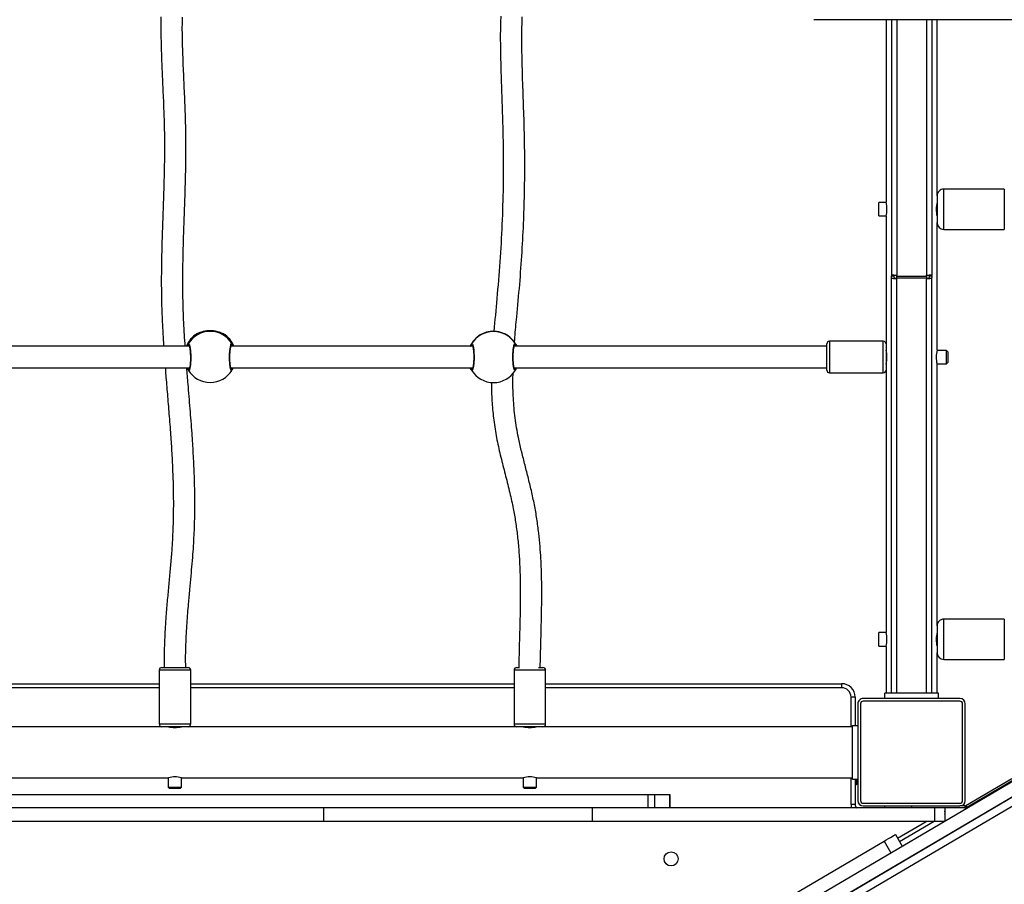
# Model space of a CAD drawing. Units: millimetres. Extents: x 8960 to 11685, y -444 to 818.
# Drawn here: x 10962 to 11035, y -27 to 38 of the extents above; entities that cross this region are included whole.
import ezdxf

# ---------------------------------------------------------------- set-up
doc = ezdxf.new("R2010")
doc.units = ezdxf.units.MM
doc.header["$LTSCALE"] = 50
doc.header["$PDSIZE"] = -1
doc.layers.add('VP-DIM', color=7, linetype='Continuous')
doc.layers.add('VP-HIC', color=6, linetype='Continuous')
doc.layers.add('VP-EQ', color=7, linetype='Continuous', true_color=0x8a3492)
doc.dimstyles.get("Standard").update_dxf_attribs({"dimtxt": 14, "dimasz": 20, "dimexe": 20, "dimexo": 50, "dimgap": 20, "dimtad": 0, "dimdec": 0, "dimzin": 0, "dimdsep": 46, "dimtxsty": 'Standard', "dimcen": -0.09, "dimadec": 0, "dimazin": 0, "dimtfac": 1, "dimtdec": 4, "dimtofl": 0, "dimtmove": 0, "dimatfit": 3, "dimfxl": 70, "dimfxlon": 1, "dimtolj": 1, "dimtzin": 0, "dimarcsym": 0})

# ---------------------------------------------------------------- blocks, each defined once
blk = doc.blocks.new('*D28')
at = {"layer": 'Defpoints', "color": 0}
for p in [(10548.026, 381.728), (10502.943, -290.692), (11482.857, -290.692)]:
    blk.add_point(p, dxfattribs=at)
at = {"layer": 'VP-DIM', "color": 0, "lineweight": -2}
for p, q in [((11412.857, 381.728), (11502.857, 381.728)), ((11482.857, 361.728), (11482.857, 105.518)), ((11482.857, -270.692), (11482.857, -14.482)), ((11412.857, -290.692), (11502.857, -290.692))]:
    blk.add_line(p, q, dxfattribs=at)
at = {"layer": 'VP-DIM', "color": 0}
for points in [[(11486.19, 361.728), (11479.524, 361.728), (11482.857, 381.728)], [(11479.524, -270.692), (11486.19, -270.692), (11482.857, -290.692)]]:
    blk.add_solid(points, dxfattribs=at)
at = {"layer": 'VP-DIM', "color": 0, "insert": (11482.857, 45.518), "char_height": 30, "attachment_point": 5, "rotation": 90}
blk.add_mtext('\\A1;675', dxfattribs=at)
blk = doc.blocks.new('*D29')
at = {"layer": 'Defpoints', "color": 0}
for p in [(10548.026, 531.728), (10551.943, -443.692), (11665.184, -443.692)]:
    blk.add_point(p, dxfattribs=at)
at = {"layer": 'VP-DIM', "color": 0, "lineweight": -2}
for p, q in [((11595.184, 531.728), (11685.184, 531.728)), ((11665.184, 511.728), (11665.184, 104.018)), ((11665.184, -423.692), (11665.184, -15.982)), ((11595.184, -443.692), (11685.184, -443.692))]:
    blk.add_line(p, q, dxfattribs=at)
at = {"layer": 'VP-DIM', "color": 0}
for points in [[(11668.517, 511.728), (11661.85, 511.728), (11665.184, 531.728)], [(11661.85, -423.692), (11668.517, -423.692), (11665.184, -443.692)]]:
    blk.add_solid(points, dxfattribs=at)
at = {"layer": 'VP-DIM', "color": 0, "insert": (11665.184, 44.018), "char_height": 30, "attachment_point": 5, "rotation": 90}
blk.add_mtext('\\A1;975', dxfattribs=at)
blk = doc.blocks.new('*D34')
at = {"layer": 'Defpoints', "color": 0}
for p in [(11223.184, 699.84), (11223.184, 39.545), (9793.184, -85.403)]:
    blk.add_point(p, dxfattribs=at)
at = {"layer": 'VP-DIM', "color": 0, "lineweight": -2}
for p, q in [((9793.184, 629.84), (9793.184, 719.84)), ((11223.184, 629.84), (11223.184, 719.84)), ((9813.184, 699.84), (10438.184, 699.84)), ((11203.184, 699.84), (10578.184, 699.84))]:
    blk.add_line(p, q, dxfattribs=at)
at = {"layer": 'VP-DIM', "color": 0}
for points in [[(9813.184, 703.173), (9813.184, 696.506), (9793.184, 699.84)], [(11203.184, 696.506), (11203.184, 703.173), (11223.184, 699.84)]]:
    blk.add_solid(points, dxfattribs=at)
at = {"layer": 'VP-DIM', "color": 0, "insert": (10508.184, 699.84), "char_height": 30, "attachment_point": 5}
blk.add_mtext('\\A1;1435', dxfattribs=at)
blk = doc.blocks.new('*D36')
at = {"layer": 'Defpoints', "color": 0}
for p in [(11375.184, 798.402), (11375.184, 41.564), (9605.207, -133.423)]:
    blk.add_point(p, dxfattribs=at)
at = {"layer": 'VP-DIM', "color": 0, "lineweight": -2}
for p, q in [((9605.207, 728.402), (9605.207, 818.402)), ((11375.184, 728.402), (11375.184, 818.402)), ((9625.207, 798.402), (10447.683, 798.402)), ((11355.184, 798.402), (10582.683, 798.402))]:
    blk.add_line(p, q, dxfattribs=at)
at = {"layer": 'VP-DIM', "color": 0}
for points in [[(9625.207, 801.735), (9625.207, 795.068), (9605.207, 798.402)], [(11355.184, 795.068), (11355.184, 801.735), (11375.184, 798.402)]]:
    blk.add_solid(points, dxfattribs=at)
at = {"layer": 'VP-DIM', "color": 0, "insert": (10515.183, 798.402), "char_height": 30, "attachment_point": 5}
blk.add_mtext('\\A1;1770', dxfattribs=at)
blk = doc.blocks.new('0330_ok')
at = {"color": 7, "linetype": 'Continuous', "lineweight": 25}
for p, q in [((23499.18, 40808.8), (23499.18, 40008.02)), ((24885.72, 38761.15), (23681.53, 40809.54)), ((24894.34, 38766.22), (23690.15, 40814.6)), ((23692.28, 40810.99), (24892.98, 38768.53)), ((23697.45, 40814.03), (24898.15, 38771.57)), ((24065.2, 40156.06), (24085.26, 40121.93)), ((23625.18, 40149.81), (23625.18, 40104.81)), ((23655.18, 40104.81), (23655.18, 40149.81)), ((23945.18, 40149.81), (23945.18, 40104.81)), ((23975.18, 40104.81), (23975.18, 40149.81)), ((24063.9, 40155.3), (24083.97, 40121.17)), ((24080.18, 40120.81), (24008.18, 40120.81)), ((24083.97, 40121.17), (24085.26, 40121.93)), ((24084.18, 40120.41), (24085.68, 40120.41)), ((24084.18, 40120.41), (24084.18, 40116.81)), ((24085.68, 40120.41), (24085.68, 40080.81)), ((24004.18, 40116.81), (24004.18, 40044.81)), ((24006.18, 40116.81), (24006.18, 40044.81)), ((24080.18, 40118.81), (24008.18, 40118.81)), ((24082.18, 40044.81), (24082.18, 40116.81)), ((24084.18, 40044.81), (24084.18, 40116.81)), ((23746.18, 40107.81), (23745.18, 40106.81)), ((23745.18, 40106.81), (23745.18, 40099.75)), ((23755.18, 40106.81), (23745.18, 40106.81)), ((23746.18, 40107.81), (23754.18, 40107.81)), ((23755.18, 40106.81), (23754.18, 40107.81)), ((23755.18, 40099.75), (23755.18, 40106.81)), ((24085.68, 40105.56), (24095.38, 40105.56)), ((24095.68, 40105.06), (24095.68, 40098.03)), ((23630.18, 40099.81), (23499.18, 40099.81)), ((23630.18, 40099.81), (23650.18, 40099.81)), ((23744.93, 40099.81), (23650.18, 40099.81)), ((23950.18, 40099.81), (23755.36, 40099.81)), ((23950.18, 40099.81), (23970.18, 40099.81)), ((24000.18, 40099.81), (23970.18, 40099.81)), ((24004.18, 40100.81), (24000.18, 40100.81)), ((24000.18, 40100.81), (24000.18, 40060.81)), ((24095.68, 40098.03), (24085.68, 40098.03)), ((24095.68, 40098.03), (24095.68, 39843.35)), ((24095.68, 40097.63), (24110.79, 40071.96)), ((23499.18, 40095.81), (23689.18, 40095.81)), ((23689.18, 40091.81), (23689.18, 40095.81)), ((23689.88, 40091.81), (23689.18, 40091.81)), ((23689.23, 40095.81), (23689.23, 40093.81)), ((23689.68, 40095.81), (23689.23, 40095.81)), ((23689.68, 40093.81), (23689.23, 40093.81)), ((23689.68, 40095.81), (23691.08, 40095.81)), ((23689.68, 40093.81), (23689.68, 40095.81)), ((23689.68, 40093.81), (23691.08, 40093.81)), ((23689.88, 40091.81), (23691.43, 40091.81)), ((23689.88, 40069.81), (23689.88, 40091.81)), ((24000.18, 40095.81), (23691.08, 40095.81)), ((23691.43, 40091.81), (23691.43, 40069.81)), ((23691.43, 40091.81), (23692.11, 40091.81)), ((24000.18, 40091.81), (23692.11, 40091.81)), ((24084.18, 40080.81), (24085.68, 40080.81)), ((24085.68, 40080.81), (24085.68, 40060.81)), ((23689.88, 40069.81), (23689.18, 40069.81)), ((23689.18, 40065.81), (23689.18, 40069.81)), ((23689.23, 40067.81), (23689.23, 40065.81)), ((23689.23, 40067.81), (23689.68, 40067.81)), ((23691.08, 40067.81), (23689.68, 40067.81)), ((23689.68, 40065.81), (23689.68, 40067.81)), ((23691.43, 40069.81), (23689.88, 40069.81)), ((23692.11, 40069.81), (23691.43, 40069.81)), ((24000.18, 40069.81), (23692.11, 40069.81)), ((24105.4, 40068.79), (24114.02, 40073.86)), ((23499.18, 40065.81), (23689.18, 40065.81)), ((23499.18, 40061.81), (23635, 40061.81)), ((23635.18, 40061.88), (23635.18, 40056.56)), ((23645.18, 40056.56), (23645.18, 40061.88)), ((23645.43, 40061.81), (23740.43, 40061.81)), ((23689.23, 40065.81), (23689.68, 40065.81)), ((23691.08, 40065.81), (23689.68, 40065.81)), ((24000.18, 40065.81), (23691.08, 40065.81)), ((23740.43, 40061.81), (23754.47, 40061.81)), ((23745.18, 40061.88), (23745.18, 40061.81)), ((23754.47, 40061.81), (23759.93, 40061.81)), ((23755.18, 40061.81), (23755.18, 40061.88)), ((23759.93, 40061.81), (23955, 40061.81)), ((23955.18, 40061.88), (23955.18, 40056.56)), ((23965.18, 40056.56), (23965.18, 40061.88)), ((23965.43, 40061.81), (24000.18, 40061.81)), ((24004.18, 40060.81), (24000.18, 40060.81)), ((24085.68, 40060.81), (24084.18, 40060.81)), ((24085.68, 40060.81), (24085.68, 39843.35)), ((24110.37, 40060.32), (24119, 40065.39)), ((23645.18, 40056.56), (23635.18, 40056.56)), ((23738.43, 40059.81), (23738.43, 40019.81)), ((23761.93, 40019.81), (23761.93, 40059.81)), ((23965.18, 40056.56), (23955.18, 40056.56)), ((24241.5, 39837.28), (24110.37, 40060.32)), ((24003.18, 40038.81), (24003.18, 40035.81)), ((24003.18, 40038.81), (24024.18, 40038.81)), ((24008.18, 40042.81), (24080.18, 40042.81)), ((24008.18, 40040.81), (24080.18, 40040.81)), ((24024.18, 40036.81), (24024.18, 40040.81)), ((24064.18, 40036.81), (24064.18, 40040.81)), ((24064.18, 40039.81), (24064.26, 40039.81)), ((24064.18, 40038.81), (24083.18, 40038.81)), ((24064.26, 40039.81), (24068.26, 40039.81)), ((24064.26, 40038.81), (24064.26, 40039.81)), ((24068.26, 40039.81), (24068.26, 40038.81)), ((24068.26, 40039.81), (24068.83, 40038.81)), ((24083.18, 40038.81), (24083.18, 40035.81)), ((24064.18, 40036.81), (24024.18, 40036.81)), ((24025.18, 40036.81), (24025.18, 39806.56)), ((24063.18, 39801.81), (24063.18, 40036.81)), ((23993.18, 39808.56), (23993.18, 40028.81)), ((23993.18, 40028.81), (23996.18, 40028.81)), ((23754.47, 40017.81), (23740.43, 40017.81)), ((23742.18, 40017.81), (23742.18, 39785.19)), ((23759.93, 40017.81), (23754.47, 40017.81)), ((23758.18, 39785.17), (23758.18, 40017.81)), ((24085.68, 39900.9), (24075.68, 39900.9)), ((24075.68, 39900.88), (24075.68, 39900.9)), ((24075.68, 39900.88), (24085.68, 39900.88)), ((24075.68, 39889.57), (24075.68, 39900.88)), ((24075.68, 39889.57), (24085.68, 39889.57)), ((24075.68, 39884.57), (24075.68, 39889.57)), ((24075.68, 39884.57), (24085.68, 39884.57)), ((24075.68, 38936.32), (24075.68, 39884.57)), ((24095.68, 39843.35), (24085.68, 39843.35)), ((24085.68, 39843.35), (24085.68, 39643.68)), ((24095.68, 39843.35), (24095.68, 39643.68)), ((23981.18, 39803.38), (23981.18, 39806.56)), ((24023.18, 39808.56), (23983.18, 39808.56)), ((24025.18, 39806.56), (24025.18, 39787.06)), ((24070.18, 39801.81), (24063.18, 39801.81)), ((24071.18, 39800.81), (24070.18, 39801.81)), ((24070.18, 39791.81), (24070.18, 39801.81)), ((24071.18, 39800.81), (24071.18, 39792.81)), ((24063.18, 39791.81), (24070.18, 39791.81)), ((24063.18, 39537.81), (24063.18, 39791.81)), ((24070.18, 39791.81), (24071.18, 39792.81)), ((23981.18, 39787.06), (23981.18, 39789.15)), ((23983.18, 39785.06), (24023.18, 39785.06)), ((23993.18, 39544.56), (23993.18, 39785.06)), ((24025.18, 39787.06), (24025.18, 39542.56)), ((23742.18, 39754.36), (23742.18, 39574.49)), ((23758.18, 39574.34), (23758.18, 39754.39)), ((24095.68, 39643.68), (24085.68, 39643.68)), ((24085.68, 39643.68), (24085.68, 38754.7)), ((24095.68, 39643.68), (24095.68, 38750.15)), ((23732.88, 39568.76), (23732.79, 39568.58)), ((23732.96, 39568.88), (23732.95, 39568.85)), ((23732.79, 39549.43), (23732.88, 39549.25)), ((23732.93, 39549.21), (23732.96, 39549.19)), ((23742.18, 39543.53), (23742.18, 39310.73)), ((23758.18, 39310.37), (23758.18, 39543.68)), ((23759.89, 39542.79), (23759.78, 39542.7)), ((23981.04, 39540.81), (23981.18, 39540.76)), ((23981.18, 39523.06), (23981.18, 39542.56)), ((24023.18, 39544.56), (23983.18, 39544.56)), ((24025.18, 39542.56), (24025.18, 39523.06)), ((24070.18, 39537.81), (24063.18, 39537.81)), ((24071.18, 39536.81), (24070.18, 39537.81)), ((24070.18, 39527.81), (24070.18, 39537.81)), ((24071.18, 39536.81), (24071.18, 39528.81)), ((24063.18, 39527.81), (24070.18, 39527.81)), ((24063.18, 39273.81), (24063.18, 39527.81)), ((24070.18, 39527.81), (24071.18, 39528.81)), ((23983.18, 39521.06), (24023.18, 39521.06)), ((23993.18, 39280.56), (23993.18, 39521.06)), ((24025.18, 39523.06), (24025.18, 39278.56))]:
    blk.add_line(p, q, dxfattribs=at)
at = {"color": 8, "linetype": 'Continuous', "lineweight": 25}
for p, q in [((23625.18, 40149.81), (23655.18, 40149.81)), ((23945.18, 40149.81), (23975.18, 40149.81)), ((23655.18, 40104.81), (23625.18, 40104.81)), ((23975.18, 40104.81), (23945.18, 40104.81)), ((23499.18, 40091.81), (23689.18, 40091.81)), ((24108.2, 40070.44), (24095.68, 40091.71)), ((23499.18, 40069.81), (23689.18, 40069.81)), ((23755.36, 40059.81), (23738.43, 40059.81)), ((23761.93, 40059.81), (23755.36, 40059.81)), ((24025.18, 40035.81), (24003.18, 40035.81)), ((24083.18, 40035.81), (24063.18, 40035.81)), ((23996.18, 40028.81), (23996.18, 39808.56)), ((23738.43, 40019.81), (23755.36, 40019.81)), ((23755.36, 40019.81), (23761.93, 40019.81)), ((23983.18, 39808.56), (23983.18, 39785.06)), ((24023.18, 39785.06), (24023.18, 39808.56)), ((23742.18, 39785.4), (23741.89, 39785.22)), ((23996.18, 39785.06), (23996.18, 39544.56)), ((23758.18, 39754.18), (23758.42, 39754.33)), ((23732.95, 39568.85), (23732.88, 39568.76)), ((23732.88, 39549.25), (23732.93, 39549.21)), ((23983.18, 39544.56), (23983.18, 39521.06)), ((24023.18, 39521.06), (24023.18, 39544.56)), ((23996.18, 39521.06), (23996.18, 39280.56))]:
    blk.add_line(p, q, dxfattribs=at)
at = {"color": 7, "linetype": 'Continuous', "lineweight": 25, "flags": 128}
for points in [[(23691.08, 40095.81), (23691.28, 40095.74), (23691.48, 40095.51), (23691.65, 40095.14), (23691.81, 40094.64), (23691.94, 40094.04), (23692.04, 40093.34), (23692.09, 40092.59), (23692.11, 40091.81)], [(23692.11, 40069.81), (23692.09, 40069.03), (23692.04, 40068.28), (23691.94, 40067.59), (23691.81, 40066.99), (23691.65, 40066.49), (23691.48, 40066.12), (23691.28, 40065.89), (23691.08, 40065.81)], [(24110.37, 40060.32), (24109.4, 40061.98), (24108.46, 40063.57), (24107.6, 40065.04), (24106.85, 40066.32), (24106.23, 40067.37), (24105.77, 40068.15), (24105.49, 40068.63), (24105.4, 40068.79)]]:
    blk.add_lwpolyline(points, dxfattribs=at)
at = {"color": 8, "linetype": 'Continuous', "lineweight": 25, "flags": 128}
blk.add_lwpolyline([(23759.86, 39575.23), (23760.2, 39574.82), (23759.46, 39574.33), (23757.65, 39573.91), (23754.99, 39573.6), (23751.81, 39573.45), (23748.47, 39573.49), (23745.34, 39573.69), (23742.73, 39574.04), (23740.94, 39574.49), (23740.17, 39574.98), (23740.31, 39575.31), (23740.31, 39575.31)], dxfattribs=at)
at = {"color": 7, "linetype": 'Continuous', "lineweight": 25}
blk.add_circle((24123.53, 39901.9), 5.25, dxfattribs=at)
for centre, radius, start, end in [((24008.18, 40116.81), 4, 90, 180), ((24080.18, 40116.81), 4, 0, 90), ((24082.68, 40120.41), 1.5, 0, 30.45), ((24082.68, 40120.41), 3, 0, 30.45), ((24008.18, 40116.81), 2, 90, 180), ((24080.18, 40116.81), 2, 0, 90), ((23630.18, 40104.81), 5, 180, 270), ((23650.18, 40104.81), 5, 270, 0), ((23950.18, 40104.81), 5, 180, 270), ((23970.18, 40104.81), 5, 270, 0), ((24089.18, 40102.75), 3, 69.64916, 110.35084), ((23640.18, 40118.42), 19.33, 254.24652, 285.54051), ((23750.18, 40118.42), 19.33, 254.24667, 285.54037), ((23960.18, 40118.42), 19.34, 254.248, 285.53904), ((23689.28, 40092.28), 2.37, 348.63041, 40.38953), ((23689.28, 40069.35), 2.37, 319.61038, 11.36964), ((23640.18, 40043.21), 19.33, 74.24671, 105.54033), ((23740.43, 40059.81), 2, 90, 180), ((23750.18, 40043.21), 19.33, 74.24671, 105.54033), ((23759.93, 40059.81), 2, 0, 90), ((23960.18, 40043.21), 19.33, 74.24512, 105.54191), ((24003.18, 40028.81), 10, 90, 180), ((24008.18, 40044.81), 4, 180, 270), ((24008.18, 40044.81), 2, 180, 270), ((24080.18, 40044.81), 2, 270, 0), ((24080.18, 40044.81), 4, 270, 0), ((24083.18, 40041.81), 3, 270, 326.44269), ((24003.18, 40028.81), 7, 90, 180), ((23740.43, 40019.81), 2, 180, 270), ((23759.93, 40019.81), 2, 270, 0), ((23983.18, 39806.56), 2, 90, 180), ((24023.18, 39806.56), 2, 360, 90), ((24006.51, 39796.81), 19.3, 345.24988, 14.55287), ((24081.83, 39796.81), 19.29, 165.23831, 194.56304), ((23750.15, 39769.77), 19, 120.89471, 239.10529), ((23750, 39769.77), 19, 114.32112, 149.01339), ((23740.89, 39785.21), 1, 0.89959, 119.17329), ((23759.42, 39785.21), 0.998, 60.90533, 179.17901), ((23750.15, 39769.77), 19, 300.95866, 59.05677), ((23983.18, 39787.06), 2, 180, 270), ((24023.18, 39787.06), 2, 270, 0), ((23750, 39769.77), 19, 210.95062, 245.67888), ((23740.89, 39754.34), 1, 240.82892, 359.09993), ((23759.42, 39754.34), 0.998, 180.82147, 299.09245), ((23750.09, 39559.01), 19.02, 120.97021, 239.02979), ((23749.16, 39559.01), 19, 111.55795, 148.64809), ((23740.8, 39574.44), 1, 1.00457, 119.36085), ((23759.3, 39574.44), 0.991, 61.09981, 179.45264), ((23750.05, 39559.01), 19, 301.25081, 58.83158), ((23749.16, 39559.01), 19, 211.24625, 248.44205), ((23740.8, 39543.58), 1, 240.63915, 358.99543), ((23759.3, 39543.57), 0.991, 180.54736, 298.90019), ((23983.18, 39542.56), 2, 90, 180), ((24023.18, 39542.56), 2, 0, 90), ((24006.51, 39532.81), 19.3, 345.25019, 14.55256), ((24081.83, 39532.81), 19.29, 165.23828, 194.56307), ((23983.18, 39523.06), 2, 180, 270), ((24023.18, 39523.06), 2, 270, 0)]:
    blk.add_arc(centre, radius, start, end, dxfattribs=at)
at = {"color": 8, "linetype": 'Continuous', "lineweight": 25}
for centre, radius, start, end in [((24083.18, 40041.81), 6, 270, 294.62432), ((23750, 39769.78), 19, 114.32395, 149.10897), ((23750, 39769.77), 19, 210.89164, 245.67522), ((23749.17, 39559.03), 18.98, 111.64297, 149.16147), ((23749.17, 39558.98), 18.97, 210.83691, 248.35844)]:
    blk.add_arc(centre, radius, start, end, dxfattribs=at)
at = {"color": 7, "linetype": 'Continuous', "lineweight": 25}
for points, knots in [([(23981.18, 39804.57), (23977.99, 39804.64), (23971.61, 39804.77), (23962.46, 39805.02), (23953.67, 39805.26), (23945.58, 39805.46), (23938.27, 39805.61), (23932.1, 39805.68), (23927.05, 39805.71), (23922.6, 39805.7), (23918.2, 39805.66), (23913.32, 39805.58), (23907.23, 39805.4), (23899.77, 39805.07), (23890.8, 39804.46), (23880.99, 39803.5), (23870.65, 39802.13), (23860.11, 39800.32), (23849.67, 39798.05), (23839.44, 39795.51), (23829.45, 39792.93), (23819.7, 39790.49), (23808.43, 39787.94), (23795.49, 39785.67), (23780.69, 39784.45), (23769.56, 39784.12), (23763.38, 39784.33), (23762.15, 39784.37)], [0, 0, 0, 0, 0.042235, 0.084779, 0.123598, 0.162853, 0.197124, 0.226278, 0.250214, 0.268868, 0.28972, 0.312936, 0.338591, 0.376744, 0.419181, 0.465833, 0.514598, 0.563031, 0.610628, 0.657041, 0.702276, 0.746263, 0.788898, 0.853905, 0.918616, 0.983854, 1, 1, 1, 1]), ([(23739.59, 39785.46), (23738.26, 39785.54), (23731.82, 39785.96), (23717.36, 39787.35), (23696.18, 39789.36), (23672.03, 39791.14), (23648.79, 39792.31), (23626.46, 39792.95), (23605.02, 39793.12), (23583.63, 39792.86), (23562.35, 39792.16), (23541.43, 39791.37), (23523.15, 39790.92), (23508.47, 39790.84), (23500.59, 39791.05), (23497.16, 39791.14)], [0, 0, 0, 0, 0.0164309, 0.079414, 0.1789936, 0.2783197, 0.3772351, 0.4652862, 0.55313, 0.6410079, 0.7288474, 0.8163297, 0.9010594, 0.9570153, 1, 1, 1, 1]), ([(23768.96, 39768.3), (23769.78, 39768.29), (23774.89, 39768.23), (23784.32, 39768.67), (23797.28, 39769.83), (23810.22, 39771.96), (23823.02, 39774.81), (23835.63, 39778), (23848.01, 39781.19), (23859.56, 39783.89), (23870.43, 39785.9), (23880.88, 39787.39), (23891.79, 39788.5), (23903.23, 39789.26), (23915.22, 39789.66), (23926.71, 39789.74), (23937.64, 39789.63), (23947.94, 39789.41), (23958.69, 39789.12), (23968.64, 39788.85), (23976.19, 39788.66), (23979.99, 39788.59), (23981.18, 39788.57)], [0, 0, 0, 0, 0.011229, 0.069121, 0.127763, 0.187148, 0.246364, 0.305073, 0.362973, 0.419882, 0.467199, 0.516839, 0.569587, 0.625541, 0.684652, 0.746735, 0.795081, 0.844816, 0.895854, 0.948196, 0.983894, 1, 1, 1, 1]), ([(23759.91, 39786.08), (23760.07, 39785.92), (23760.4, 39785.59), (23759.42, 39785.09), (23757.46, 39784.66), (23754.65, 39784.34), (23751.35, 39784.19), (23747.95, 39784.23), (23744.81, 39784.44), (23742.25, 39784.79), (23740.58, 39785.25), (23739.98, 39785.7), (23740.28, 39785.97), (23740.4, 39786.08)], [0, 0, 0, 0, 0.094787, 0.189567, 0.284316, 0.37838, 0.471356, 0.563383, 0.655123, 0.747393, 0.840701, 0.935009, 1, 1, 1, 1]), ([(23740.4, 39786.08), (23740.71, 39786.29), (23741.09, 39786.55), (23742, 39786.93), (23742.18, 39787.01)], [0, 0, 0, 0, 0.806574, 1, 1, 1, 1]), ([(23758.88, 39785.41), (23758.89, 39785.41), (23758.91, 39785.44), (23758.75, 39785.34), (23758.38, 39785.21), (23757.68, 39785.03), (23756.69, 39784.85), (23755.44, 39784.7), (23753.98, 39784.57), (23752.38, 39784.48), (23750.71, 39784.45), (23749.01, 39784.46), (23747.35, 39784.52), (23745.79, 39784.63), (23744.38, 39784.77), (23743.19, 39784.95), (23742.29, 39785.14), (23741.73, 39785.31), (23741.47, 39785.44), (23741.48, 39785.43), (23741.48, 39785.43)], [0, 0, 0, 0, 0.009074, 0.048044, 0.097022, 0.154547, 0.216398, 0.28158, 0.347121, 0.413202, 0.479418, 0.545545, 0.611914, 0.678157, 0.74444, 0.810277, 0.875303, 0.930818, 0.978834, 1, 1, 1, 1]), ([(23758.18, 39786.98), (23758.18, 39786.98), (23758.6, 39786.81), (23759.13, 39786.5), (23759.67, 39786.21), (23759.87, 39786.1), (23759.91, 39786.08)], [0, 0, 0, 0, 0.009088, 0.440945, 0.887515, 1, 1, 1, 1]), ([(23496.52, 39775.2), (23498.59, 39775.12), (23506.89, 39774.78), (23521.65, 39774.91), (23540.99, 39775.35), (23560.91, 39776.09), (23581.39, 39776.79), (23602.22, 39777.11), (23625.63, 39776.99), (23651.33, 39776.23), (23679.18, 39774.69), (23705.72, 39772.37), (23722.97, 39770.8), (23731.11, 39770.06)], [0, 0, 0, 0, 0.026814, 0.107684, 0.190812, 0.276133, 0.363586, 0.452805, 0.541321, 0.661374, 0.779548, 0.895933, 1, 1, 1, 1]), ([(23733.7, 39779.53), (23733.49, 39779.16), (23733.07, 39778.42), (23732.06, 39776.09), (23731.26, 39773.09), (23730.98, 39769.73), (23731.27, 39766.58), (23731.95, 39763.82), (23732.72, 39761.91), (23733.3, 39760.74), (23733.57, 39760.24), (23733.68, 39760.06), (23733.7, 39760.02)], [0, 0, 0, 0, 0.121736, 0.245036, 0.378966, 0.505506, 0.618992, 0.731356, 0.852903, 0.918141, 0.983301, 1, 1, 1, 1]), ([(23740.4, 39753.47), (23740.26, 39753.63), (23739.97, 39753.96), (23741.02, 39754.46), (23743.04, 39754.89), (23745.89, 39755.21), (23749.21, 39755.36), (23752.61, 39755.32), (23755.72, 39755.11), (23758.23, 39754.76), (23759.84, 39754.3), (23760.38, 39753.85), (23760.04, 39753.58), (23759.91, 39753.47)], [0, 0, 0, 0, 0.094785, 0.189568, 0.284313, 0.37838, 0.471356, 0.563382, 0.655121, 0.747392, 0.840699, 0.93501, 1, 1, 1, 1]), ([(23742.18, 39752.52), (23742.13, 39752.54), (23741.68, 39752.72), (23741.13, 39753.05), (23740.62, 39753.33), (23740.44, 39753.45), (23740.4, 39753.47)], [0, 0, 0, 0, 0.048572, 0.463206, 0.892, 1, 1, 1, 1]), ([(23741.47, 39754.12), (23741.47, 39754.11), (23741.45, 39754.09), (23741.63, 39754.2), (23742.04, 39754.34), (23742.78, 39754.52), (23743.8, 39754.69), (23745.08, 39754.85), (23746.56, 39754.98), (23748.17, 39755.07), (23749.85, 39755.1), (23751.55, 39755.09), (23753.2, 39755.03), (23754.74, 39754.92), (23756.12, 39754.77), (23757.29, 39754.6), (23758.15, 39754.41), (23758.67, 39754.25), (23758.9, 39754.12), (23758.88, 39754.14), (23758.87, 39754.15)], [0, 0, 0, 0, 0.013493, 0.053322, 0.103422, 0.161796, 0.224104, 0.289464, 0.355134, 0.421269, 0.487538, 0.553689, 0.620077, 0.686317, 0.752568, 0.818345, 0.883191, 0.937833, 0.984475, 1, 1, 1, 1]), ([(23759.91, 39753.47), (23759.58, 39753.26), (23759.2, 39753.01), (23758.32, 39752.65), (23758.18, 39752.59)], [0, 0, 0, 0, 0.8424809, 1, 1, 1, 1]), ([(23740.31, 39575.31), (23740.57, 39575.52), (23740.94, 39575.81), (23741.91, 39576.24), (23742.18, 39576.36)], [0, 0, 0, 0, 0.729466, 1, 1, 1, 1]), ([(23758.89, 39574.58), (23758.88, 39574.58), (23758.85, 39574.56), (23758.54, 39574.42), (23757.95, 39574.27), (23757.06, 39574.09), (23755.89, 39573.94), (23754.49, 39573.81), (23752.94, 39573.72), (23751.28, 39573.68), (23749.58, 39573.69), (23747.91, 39573.75), (23746.31, 39573.85), (23744.84, 39574), (23743.57, 39574.17), (23742.58, 39574.37), (23741.9, 39574.55), (23741.52, 39574.71), (23741.48, 39574.73), (23741.47, 39574.74)], [0, 0, 0, 0, 0.033643, 0.079418, 0.134386, 0.194754, 0.259305, 0.324414, 0.390405, 0.456464, 0.522544, 0.588849, 0.655065, 0.721493, 0.78754, 0.853069, 0.910777, 0.962326, 1, 1, 1, 1]), ([(23758.18, 39576.08), (23758.42, 39575.97), (23759.02, 39575.69), (23759.51, 39575.45), (23759.74, 39575.33), (23759.78, 39575.31)], [0, 0, 0, 0, 0.3604871, 0.8713355, 1, 1, 1, 1]), ([(23732.88, 39568.76), (23732.72, 39568.39), (23732.41, 39567.65), (23731.51, 39565.32), (23730.79, 39562.33), (23730.54, 39558.96), (23730.8, 39555.81), (23731.41, 39553.05), (23732.09, 39551.15), (23732.58, 39549.97), (23732.8, 39549.48), (23732.87, 39549.29), (23732.88, 39549.25)], [0, 0, 0, 0, 0.121739, 0.245035, 0.378966, 0.505506, 0.618992, 0.731357, 0.852901, 0.918139, 0.9833, 1, 1, 1, 1]), ([(23732.92, 39568.86), (23732.88, 39568.78), (23732.83, 39568.69), (23732.8, 39568.59), (23732.8, 39568.58)], [0, 0, 0, 0, 0.838036, 1, 1, 1, 1]), ([(23742.18, 39540.48), (23739.31, 39540.28), (23730.35, 39539.65), (23715.3, 39538.94), (23696.99, 39538.58), (23678.69, 39538.76), (23660.35, 39539.25), (23642, 39539.91), (23623.62, 39540.55), (23605.2, 39541), (23587.11, 39541.08), (23569.47, 39540.63), (23552.38, 39539.9), (23535.58, 39539.11), (23519.1, 39538.51), (23506.4, 39538.22), (23499.18, 39538.36), (23497.38, 39538.4)], [0, 0, 0, 0, 0.034962, 0.109407, 0.183539, 0.257794, 0.332201, 0.406721, 0.481335, 0.556132, 0.631329, 0.702544, 0.773593, 0.843443, 0.911621, 0.977972, 1, 1, 1, 1]), ([(23742.18, 39541.64), (23742.04, 39541.7), (23741.51, 39541.92), (23740.93, 39542.28), (23740.48, 39542.57), (23740.34, 39542.68), (23740.31, 39542.7)], [0, 0, 0, 0, 0.133461, 0.51111, 0.901619, 1, 1, 1, 1]), ([(23741.48, 39543.28), (23741.48, 39543.28), (23741.47, 39543.28), (23741.7, 39543.39), (23742.18, 39543.54), (23742.97, 39543.73), (23744.06, 39543.91), (23745.38, 39544.08), (23746.89, 39544.21), (23748.53, 39544.29), (23750.22, 39544.33), (23751.91, 39544.32), (23753.54, 39544.27), (23755.05, 39544.16), (23756.39, 39544.02), (23757.51, 39543.84), (23758.31, 39543.66), (23758.75, 39543.52), (23758.92, 39543.4), (23758.89, 39543.43), (23758.89, 39543.44)], [0, 0, 0, 0, 0.021368, 0.062905, 0.114949, 0.174801, 0.237801, 0.303608, 0.369467, 0.435774, 0.502106, 0.568314, 0.634723, 0.700934, 0.767197, 0.832926, 0.897518, 0.950576, 0.99458, 1, 1, 1, 1]), ([(23981.04, 39540.81), (23978.14, 39540.79), (23972.48, 39540.73), (23964.06, 39540.95), (23956, 39541.31), (23948.26, 39541.79), (23940.84, 39542.34), (23932.44, 39543.05), (23923.22, 39543.9), (23913.34, 39544.82), (23903.96, 39545.65), (23895.1, 39546.35), (23886.78, 39546.89), (23879.26, 39547.25), (23872.39, 39547.47), (23863.29, 39547.64), (23851.55, 39547.62), (23836.91, 39547.23), (23821.99, 39546.53), (23805.86, 39545.48), (23788.59, 39544.13), (23772.36, 39542.75), (23762.22, 39541.96), (23758.18, 39541.64)], [0, 0, 0, 0, 0.038188, 0.074655, 0.109823, 0.143935, 0.177092, 0.209311, 0.257958, 0.303957, 0.347039, 0.389704, 0.428568, 0.463504, 0.49442, 0.523465, 0.588575, 0.654139, 0.720275, 0.787103, 0.866943, 0.946994, 1, 1, 1, 1]), ([(23759.78, 39542.7), (23759.42, 39542.5), (23759.04, 39542.28), (23758.22, 39541.96), (23758.18, 39541.94)], [0, 0, 0, 0, 0.941583, 1, 1, 1, 1]), ([(23758.18, 39525.59), (23760.01, 39525.73), (23766.54, 39526.22), (23778, 39527.19), (23792.82, 39528.41), (23807.45, 39529.54), (23821.79, 39530.48), (23835.75, 39531.17), (23850.18, 39531.6), (23865.06, 39531.66), (23880.42, 39531.27), (23894.33, 39530.4), (23906.86, 39529.35), (23917.95, 39528.33), (23929.39, 39527.26), (23939.73, 39526.37), (23948.87, 39525.71), (23956.71, 39525.25), (23964.75, 39524.92), (23973, 39524.73), (23978.51, 39524.79), (23981.31, 39524.81)], [0, 0, 0, 0, 0.024073, 0.085463, 0.150195, 0.218206, 0.277431, 0.33917, 0.403626, 0.470984, 0.541421, 0.615262, 0.665874, 0.717684, 0.770442, 0.823981, 0.858042, 0.892491, 0.927472, 0.963201, 1, 1, 1, 1]), ([(23496.99, 39522.35), (23501.71, 39522.34), (23511.48, 39522.3), (23526.3, 39522.74), (23541.65, 39523.38), (23557.31, 39524.11), (23573.19, 39524.74), (23589.09, 39525.07), (23604.76, 39524.98), (23620.03, 39524.64), (23634.91, 39524.15), (23649.4, 39523.63), (23663.48, 39523.16), (23675.63, 39522.85), (23685.96, 39522.69), (23694.85, 39522.65), (23704.3, 39522.72), (23714.66, 39522.96), (23726, 39523.44), (23735.28, 39523.94), (23740.77, 39524.33), (23742.18, 39524.42)], [0, 0, 0, 0, 0.057707, 0.119571, 0.18307, 0.248021, 0.314016, 0.379708, 0.443379, 0.505357, 0.56571, 0.624442, 0.681523, 0.736916, 0.772176, 0.807009, 0.84495, 0.886985, 0.93299, 0.982911, 1, 1, 1, 1])]:
    blk.add_open_spline(points, degree=3, knots=knots, dxfattribs=at)
at = {"color": 8, "linetype": 'Continuous', "lineweight": 25}
for points, knots in [([(23758.42, 39785.22), (23758.4, 39785.24), (23758.34, 39785.27), (23758.23, 39785.34), (23758.18, 39785.37)], [0, 0, 0, 0, 0.5456452, 1, 1, 1, 1]), ([(23741.89, 39754.33), (23741.91, 39754.31), (23741.97, 39754.27), (23742.1, 39754.19), (23742.18, 39754.15)], [0, 0, 0, 0, 0.464257, 1, 1, 1, 1]), ([(23740.31, 39542.7), (23740.22, 39542.87), (23740.05, 39543.19), (23741.26, 39543.69), (23743.41, 39544.13), (23746.36, 39544.44), (23749.72, 39544.59), (23753.1, 39544.55), (23756.14, 39544.34), (23758.54, 39543.99), (23759.99, 39543.53), (23760.38, 39543.11), (23760.01, 39542.87), (23759.89, 39542.79)], [0, 0, 0, 0, 0.096372, 0.192744, 0.289077, 0.384718, 0.479252, 0.57282, 0.666098, 0.759914, 0.854783, 0.950673, 1, 1, 1, 1]), ([(23741.8, 39543.56), (23741.83, 39543.54), (23741.89, 39543.48), (23742.06, 39543.37), (23742.18, 39543.3)], [0, 0, 0, 0, 0.337082, 1, 1, 1, 1])]:
    blk.add_open_spline(points, degree=3, knots=knots, dxfattribs=at)
blk = doc.blocks.new('0330 2D')
at = {"xscale": 0.1, "yscale": 0.1, "zscale": 0.1, "rotation": 270}
blk.add_blockref('0330_ok', (7019.862, 2387.482), dxfattribs=at)

msp = doc.modelspace()

# ---------------------------------------------------------------- linework, layer by layer
at = {"layer": 'VP-HIC', "color": 40}
msp.add_lwpolyline([(10397.072, 502.417, 0.393431), (10296.652, 324.365, 0.053973), (10267.225, 311.072), (10233.415, 291.164), (10353.143, 291.164, -0.066044), (10402.684, 284.592, -0.088837), (10461.681, 295.157), (10640.342, 295.157, -0.139098), (10729.611, 269.833, -0.031315), (10750.843, 271.164), (10896.961, 271.164, -0.414214), (11066.961, 101.164), (11066.961, -21.936, -0.414214), (10896.961, -191.936), (10750.843, -191.936, -0.030526), (10730.143, -190.671, -0.140037), (10640.342, -216.325), (10461.681, -216.325, -0.089567), (10402.222, -205.588, -0.065412), (10353.143, -212.036)], format="xyb", dxfattribs=at)
at = {"layer": 'VP-HIC', "color": 3}
msp.add_lwpolyline([(10402.222, -205.588, 0.339601), (10543.143, -22.036), (10543.143, 101.164, 0.338899), (10402.684, 284.592, -0.088837), (10461.681, 295.157), (10640.342, 295.157, -0.139098), (10729.611, 269.833, -0.031315), (10750.843, 271.164), (10896.961, 271.164, -0.414214), (11066.961, 101.164), (11066.961, -21.936, -0.414214), (10896.961, -191.936), (10750.843, -191.936, -0.030526), (10730.143, -190.671, -0.140037), (10640.342, -216.325), (10461.681, -216.325, -0.089567)], format="xyb", close=True, dxfattribs=at)

# ---------------------------------------------------------------- block references
at = {"layer": 'VP-EQ', "color": 0}
msp.add_blockref('0330 2D', (0, 0), dxfattribs=at)

# ---------------------------------------------------------------- dimensions: what is measured, and where the dimension line sits
at = {"layer": 'VP-DIM', "color": 0}
dim = msp.add_linear_dim(base=(11375.184, 798.402), p1=(9605.207, -133.423), p2=(11375.184, 41.564), dimstyle='Standard', override={"dimtxt": 30}, dxfattribs=at)
dim.commit()
dim.dimension.update_dxf_attribs({"geometry": '*D36', "text_midpoint": (10515.183, 798.402), "dimtype": 160})
dim = msp.add_linear_dim(base=(11223.184, 699.84), p1=(9793.184, -85.403), p2=(11223.184, 39.545), text='1435', dimstyle='Standard', override={"dimtxt": 30}, dxfattribs=at)
dim.commit()
dim.dimension.update_dxf_attribs({"geometry": '*D34', "text_midpoint": (10508.184, 699.84)})
dim = msp.add_linear_dim(base=(11665.184, -443.692), p1=(10548.026, 531.728), p2=(10551.943, -443.692), angle=90, dimstyle='Standard', override={"dimtxt": 30}, dxfattribs=at)
dim.commit()
dim.dimension.update_dxf_attribs({"geometry": '*D29', "text_midpoint": (11665.184, 44.018)})
dim = msp.add_linear_dim(base=(11482.857, -290.692), p1=(10548.026, 381.728), p2=(10502.943, -290.692), angle=90, text='675', dimstyle='Standard', override={"dimtxt": 30}, dxfattribs=at)
dim.commit()
dim.dimension.update_dxf_attribs({"geometry": '*D28', "text_midpoint": (11482.857, 45.518)})

doc.saveas('drawing.dxf')
